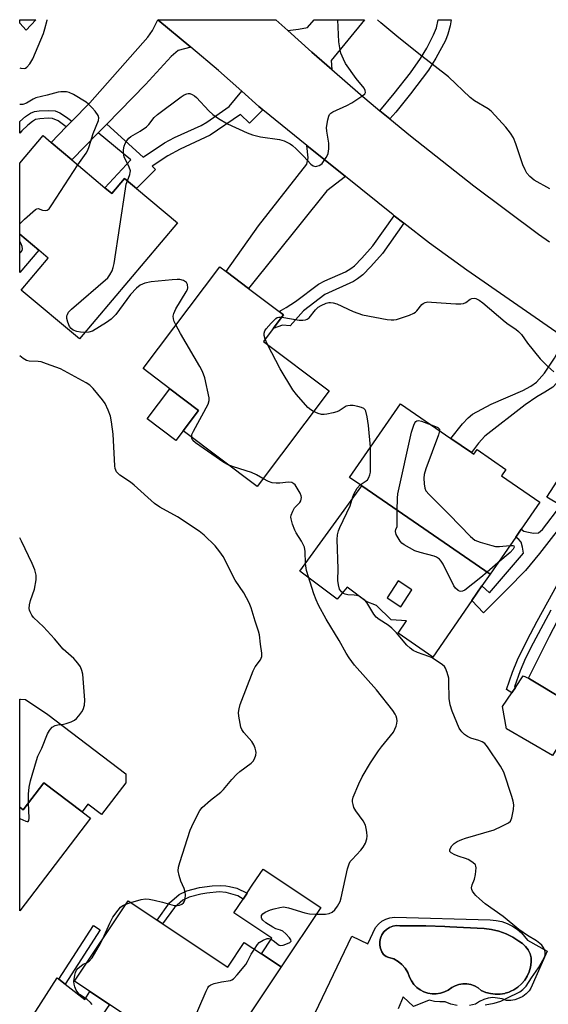
# Model space of a CAD drawing. Units: inches. Extents: x 1279759 to 1285759, y 469453 to 473454.
# Drawn here: x 1279759 to 1279921, y 473152 to 473454 of the extents above; entities that cross this region are included whole.
import ezdxf

# ---------------------------------------------------------------- set-up
doc = ezdxf.new("R2010")
doc.units = ezdxf.units.IN
doc.header["$MEASUREMENT"] = 0
for name, color, linetype in [('BLDG-Footprint', 5, 'Continuous'), ('CULTRL-Pad', 6, 'Continuous'), ('CULTRL-Swimming Pool in Ground', 4, 'Continuous'), ('TRANS-Driveway', 251, 'Continuous'), ('TRANS-Non Street Sidewalk', 7, 'Continuous'), ('TRANS-Road', 130, 'Continuous'), ('Undefined', 1, 'Continuous')]:
    doc.layers.add(name, color=color, linetype=linetype)

msp = doc.modelspace()

# ---------------------------------------------------------------- linework, layer by layer
at = {"layer": 'BLDG-Footprint'}
for points, elevation in [([(1279785.38, 473402.2), (1279787.47, 473400.44), (1279791.39, 473405.08), (1279795.06, 473401.98), (1279807.55, 473391.44), (1279777.53, 473355.85), (1279759.74, 473370.85), (1279768, 473380.64), (1279765.09, 473383.09), (1279759.28, 473387.99), (1279759.29, 473409.76), (1279766.41, 473418.2), (1279768.89, 473416.11), (1279775.23, 473410.76)], 321.26), ([(1279854.03, 473339.9), (1279831.94, 473310.63), (1279809.3, 473327.72), (1279814, 473333.94), (1279805.28, 473340.53), (1279797.02, 473346.77), (1279820.58, 473377.97), (1279822.47, 473376.54), (1279829.36, 473371.34), (1279838.74, 473364.25), (1279840.08, 473363.24), (1279836.93, 473359.06), (1279833.92, 473355.08)], 322.43), ([(1279897.62, 473321.01), (1279898.36, 473320.49), (1279899.35, 473321.93), (1279908.15, 473315.87), (1279906.78, 473313.9), (1279918.52, 473305.81), (1279912.85, 473297.58), (1279911.17, 473295.14), (1279903.31, 473283.73), (1279864, 473310.81), (1279860.28, 473313.37), (1279875.86, 473335.99), (1279891.33, 473325.34)], 325.28), ([(1279945.93, 473282.97), (1279958.83, 473276.28), (1279961.17, 473280.79), (1279962.07, 473280.32), (1279965.95, 473278.31), (1279979.84, 473271.11), (1279957.68, 473228.34), (1279931.37, 473241.97), (1279926.43, 473244.98), (1279915.37, 473251.72), (1279915.06, 473251.88), (1279921.54, 473264.73), (1279934.15, 473289.07), (1279936.59, 473287.81)], 326.38), ([(1279766.64, 473219.83), (1279778.37, 473210.88), (1279780.91, 473208.94), (1279759.26, 473180.58), (1279759.27, 473212.36), (1279760.33, 473211.55)], 317.64), ([(1279792.43, 473183.64), (1279822.98, 473163.27), (1279828.05, 473170.89), (1279833.28, 473167.4), (1279839.32, 473163.38), (1279814.31, 473125.87), (1279794.13, 473139.33), (1279797.62, 473144.57), (1279795.09, 473146.25), (1279792.7, 473147.85), (1279786.75, 473151.82), (1279780.7, 473155.85), (1279775.99, 473158.99)], 321.32)]:
    msp.add_lwpolyline(points, close=True, dxfattribs=dict(at, elevation=elevation))
at = {"layer": 'CULTRL-Pad'}
for points in [[(1279765.09, 473383.09), (1279759.28, 473376.2), (1279759.28, 473387.99)], [(1279809.3, 473327.72), (1279807.06, 473324.75), (1279798.34, 473331.33), (1279805.28, 473340.53), (1279814, 473333.94)], [(1279926.78, 473235.26), (1279922.46, 473228.22), (1279908.38, 473236.31), (1279907.17, 473243.19), (1279909.95, 473247.33), (1279911.09, 473249.04), (1279913.5, 473252.63), (1279915.06, 473251.88), (1279915.37, 473251.72), (1279926.43, 473244.98), (1279930.11, 473242.74)], [(1279791.74, 473222.54), (1279791.75, 473219.78), (1279784.33, 473210.07), (1279780.17, 473213.24), (1279778.37, 473210.88), (1279766.64, 473219.83), (1279760.33, 473211.55), (1279759.27, 473212.36), (1279759.27, 473245.4), (1279759.53, 473245.43), (1279761, 473245.34), (1279767.89, 473240.74)], [(1279851.46, 473181.59), (1279839.32, 473163.38), (1279833.28, 473167.4), (1279836.46, 473172.17), (1279824.84, 473179.91), (1279827.66, 473184.14), (1279828.89, 473185.99), (1279828.93, 473186.05), (1279830.7, 473188.7), (1279833.8, 473193.36)]]:
    msp.add_lwpolyline(points, close=True, dxfattribs=at)
for points in [[(1279903.31, 473283.73, 0), (1279900.84, 473280.15, 0), (1279897.74, 473275.63, 0), (1279885.82, 473258.33, 0), (1279875.13, 473265.7, 0), (1279877.7, 473269.43, 0), (1279873.06, 473269.73, 0), (1279868.56, 473274.18, 0), (1279865.33, 473275.38, 0), (1279859.53, 473279.72, 0), (1279856.51, 473276.11, 0), (1279845.04, 473284.67, 0), (1279864, 473310.81, 0)], [(1279875.18, 473281.7, 0), (1279871.77, 473276.46, 0), (1279875.94, 473273.74, 0), (1279879.35, 473278.98, 0)], [(1279874.61, 473176.03, 0), (1279873.53, 473175.84, 0), (1279872.52, 473175.44, 0), (1279871.6, 473174.85, 0), (1279870.82, 473174.1, 0), (1279870.2, 473173.2, 0), (1279869.78, 473172.2, 0), (1279869.56, 473171.13, 0), (1279869.55, 473170.04, 0), (1279869.76, 473168.97, 0), (1279870.18, 473167.96, 0), (1279870.69, 473167.16, 0), (1279871.45, 473166.58, 0), (1279872.36, 473166.3, 0), (1279873.81, 473165.81, 0), (1279875.14, 473165.07, 0), (1279876.33, 473164.12, 0), (1279877.33, 473162.96, 0), (1279878.11, 473161.65, 0), (1279878.65, 473160.23, 0), (1279879.22, 473159.07, 0), (1279879.97, 473158.01, 0), (1279880.87, 473157.09, 0), (1279881.91, 473156.32, 0), (1279883.05, 473155.72, 0), (1279884.28, 473155.31, 0), (1279885.55, 473155.1, 0), (1279886.85, 473155.09, 0), (1279888.12, 473155.29, 0), (1279889.35, 473155.68, 0), (1279890.51, 473156.26, 0), (1279891.56, 473157.02, 0), (1279892.64, 473157.59, 0), (1279893.8, 473157.98, 0), (1279895.01, 473158.17, 0), (1279896.24, 473158.16, 0), (1279897.44, 473157.94, 0), (1279898.59, 473157.53, 0), (1279899.66, 473156.93, 0), (1279900.62, 473156.17, 0), (1279901.98, 473155.57, 0), (1279903.42, 473155.18, 0), (1279904.9, 473154.99, 0), (1279906.39, 473155.01, 0), (1279907.86, 473155.25, 0), (1279907.98, 473155.29, 0), (1279908.32, 473155.39, 0), (1279908.74, 473155.51, 0), (1279909.16, 473155.65, 0), (1279909.28, 473155.69, 0), (1279909.73, 473155.9, 0), (1279910.62, 473156.33, 0), (1279911.87, 473157.15, 0), (1279912.98, 473158.14, 0), (1279913.94, 473159.28, 0), (1279914.73, 473160.54, 0), (1279915.33, 473161.9, 0), (1279915.74, 473163.33, 0), (1279915.94, 473164.81, 0), (1279915.87, 473166.11, 0), (1279915.55, 473167.38, 0), (1279914.99, 473168.57, 0), (1279914.22, 473169.63, 0), (1279913.27, 473170.52, 0), (1279912.16, 473171.21, 0), (1279910.25, 473172.49, 0), (1279908.2, 473173.53, 0), (1279906.04, 473174.33, 0), (1279903.8, 473174.87, 0), (1279901.52, 473175.15, 0), (1279891, 473175.65, 0), (1279889.42, 473175.73, 0), (1279883.65, 473176, 0), (1279875.7, 473176, 0)]]:
    msp.add_polyline3d(points, close=True, dxfattribs=at)
for points in [[(1279849.71, 473149.27, 0), (1279860.95, 473172.76, 0), (1279865.84, 473170.42, 0), (1279868.26, 473175.49, 0), (1279869.15, 473176.5, 0), (1279870.2, 473177.34, 0), (1279871.39, 473177.98, 0), (1279872.67, 473178.41, 0), (1279874, 473178.61, 0), (1279903.4, 473177.8, 0), (1279905.16, 473177.64, 0), (1279906.88, 473177.26, 0), (1279908.55, 473176.68, 0), (1279910.14, 473175.9, 0), (1279911.61, 473174.93, 0), (1279912.96, 473173.78, 0), (1279914.82, 473171.56, 0), (1279920.8, 473168.19, 0), (1279915.84, 473156.86, 0), (1279915.29, 473156.08, 0), (1279914.39, 473155.14, 0), (1279913.34, 473154.35, 0), (1279912.19, 473153.74, 0), (1279910.95, 473153.32, 0), (1279909.66, 473153.1, 0), (1279908.36, 473153.09, 0), (1279907.01, 473153.6, 0), (1279904.17, 473153.96, 0), (1279902.74, 473153.79, 0), (1279901.36, 473153.4, 0), (1279900.05, 473152.79, 0), (1279898.87, 473151.98, 0), (1279897, 473151.58, 0)], [(1279893.2, 473151.58, 0), (1279891.33, 473151.99, 0), (1279889.55, 473152.66, 0), (1279887.91, 473152.62, 0), (1279886.29, 473152.8, 0), (1279884.7, 473153.18, 0), (1279879.9, 473151.28, 0), (1279876.67, 473154.23, 0), (1279875.13, 473150.53, 0)]]:
    msp.add_polyline3d(points, dxfattribs=at)
at = {"layer": 'CULTRL-Swimming Pool in Ground'}
msp.add_lwpolyline([(1279874.61, 473176.03), (1279875.7, 473176), (1279883.65, 473176), (1279889.42, 473175.73), (1279891, 473175.65), (1279901.52, 473175.15), (1279903.8, 473174.87), (1279906.04, 473174.33), (1279908.2, 473173.53), (1279910.25, 473172.49), (1279912.16, 473171.21), (1279913.27, 473170.52), (1279914.22, 473169.63), (1279914.99, 473168.57), (1279915.55, 473167.38), (1279915.87, 473166.11), (1279915.94, 473164.81), (1279915.74, 473163.33), (1279915.33, 473161.9), (1279914.73, 473160.54), (1279913.94, 473159.28), (1279912.98, 473158.14), (1279911.87, 473157.15), (1279910.62, 473156.33), (1279909.73, 473155.9), (1279909.28, 473155.69), (1279909.16, 473155.65), (1279908.74, 473155.51), (1279908.32, 473155.39), (1279907.98, 473155.29), (1279907.86, 473155.25), (1279906.39, 473155.01), (1279904.9, 473154.99), (1279903.42, 473155.18), (1279901.98, 473155.57), (1279900.62, 473156.17), (1279899.66, 473156.93), (1279898.59, 473157.53), (1279897.44, 473157.94), (1279896.24, 473158.16), (1279895.01, 473158.17), (1279893.8, 473157.98), (1279892.64, 473157.59), (1279891.56, 473157.02), (1279890.51, 473156.26), (1279889.35, 473155.68), (1279888.12, 473155.29), (1279886.85, 473155.09), (1279885.55, 473155.1), (1279884.28, 473155.31), (1279883.05, 473155.72), (1279881.91, 473156.32), (1279880.87, 473157.09), (1279879.97, 473158.01), (1279879.22, 473159.07), (1279878.65, 473160.23), (1279878.11, 473161.65), (1279877.33, 473162.96), (1279876.33, 473164.12), (1279875.14, 473165.07), (1279873.81, 473165.81), (1279872.36, 473166.3), (1279871.45, 473166.58), (1279870.69, 473167.16), (1279870.18, 473167.96), (1279869.76, 473168.97), (1279869.55, 473170.04), (1279869.56, 473171.13), (1279869.78, 473172.2), (1279870.2, 473173.2), (1279870.82, 473174.1), (1279871.6, 473174.85), (1279872.52, 473175.44), (1279873.53, 473175.84)], close=True, dxfattribs=at)
at = {"layer": 'TRANS-Driveway'}
for points in [[(1279764.15, 473453.71), (1279761.23, 473450.51), (1279759.29, 473452.66), (1279759.29, 473453.71)], [(1279811.69, 473445.26), (1279807.76, 473444.25), (1279805.61, 473442.43), (1279797.76, 473433.83), (1279785.9, 473421.68), (1279783.26, 473418.98), (1279775.23, 473410.76), (1279768.89, 473416.11), (1279773.52, 473420.87), (1279775.22, 473422.63), (1279780.69, 473428.26), (1279798.46, 473448.39), (1279799.94, 473450.39), (1279801.55, 473453.7)], [(1279854.81, 473438.43), (1279848.74, 473443.77), (1279841.37, 473450.38), (1279844.62, 473450.79), (1279847.38, 473451.34), (1279849.44, 473453.7), (1279864.85, 473453.7), (1279854.61, 473441.23)], [(1279859, 473405.66), (1279853.31, 473401.2), (1279829.36, 473371.34), (1279822.47, 473376.54), (1279832.4, 473390.57), (1279847.17, 473409.4), (1279847.57, 473411.39), (1279847.21, 473415.19)], [(1279956, 473335.97), (1279952.44, 473334.67), (1279948.84, 473332.19), (1279929.96, 473301.89), (1279928.34, 473302.84), (1279925, 473304.79), (1279920.68, 473307.31), (1279938.93, 473335.68), (1279939.89, 473337.16), (1279941.17, 473345.77), (1279947.32, 473341.52)], [(1279771.22, 473159.63), (1279773.14, 473158.12), (1279779.23, 473153.35), (1279780.7, 473155.85), (1279786.75, 473151.82), (1279767.85, 473124.32), (1279766.22, 473121.95), (1279761.26, 473114.74), (1279762.01, 473106.78), (1279759.26, 473108.67), (1279759.26, 473142.1), (1279770.69, 473160.04)]]:
    msp.add_lwpolyline(points, close=True, dxfattribs=at)
at = {"layer": 'TRANS-Non Street Sidewalk'}
for points in [[(1279872.63, 473423.28), (1279869.58, 473425.82), (1279873.99, 473431.09), (1279878.92, 473437.45), (1279882.04, 473441.83), (1279883.92, 473444.96), (1279886.01, 473449.02), (1279886.88, 473451.23), (1279887.41, 473453.69), (1279891.39, 473453.69), (1279891.11, 473451.79), (1279890.41, 473449.26), (1279889.62, 473447.38), (1279886.75, 473441.89), (1279884.43, 473438.28), (1279878.99, 473431.02), (1279874.42, 473425.38)], [(1279833.73, 473426.08), (1279829.6, 473422.02), (1279826.88, 473424.67), (1279817.6, 473418.31), (1279808.37, 473414.01), (1279804.61, 473411.97), (1279799.85, 473408.76), (1279800.84, 473407.77), (1279795.06, 473401.98), (1279791.39, 473405.08), (1279787.47, 473400.44), (1279785.38, 473402.2), (1279793.33, 473410.72), (1279783.26, 473418.98), (1279785.9, 473421.68), (1279797.05, 473411.56), (1279803.6, 473415.97), (1279806.67, 473417.57), (1279814.85, 473421.32), (1279816.57, 473422.3), (1279823.38, 473427.14), (1279827.32, 473431.75), (1279832.54, 473427.1)], [(1279775.22, 473422.63), (1279773.52, 473420.87), (1279771.01, 473422.66), (1279769.35, 473423.41), (1279767.96, 473423.49), (1279765.47, 473423.35), (1279764.13, 473423.08), (1279763.14, 473422.55), (1279761.71, 473421.42), (1279759.93, 473419.67), (1279759.29, 473418.94), (1279759.29, 473422.47), (1279760.99, 473423.99), (1279762.55, 473425.03), (1279763.78, 473425.52), (1279765.17, 473425.77), (1279767.98, 473425.92), (1279770.14, 473425.72), (1279771.55, 473425.15), (1279773.63, 473423.82)], [(1279876.92, 473391.31), (1279870.36, 473382.08), (1279866.82, 473378.01), (1279864.33, 473375.5), (1279862.76, 473374.27), (1279861.44, 473373.49), (1279852.75, 473369.49), (1279846.14, 473364.48), (1279842.08, 473359.9), (1279839.72, 473360.03), (1279836.93, 473359.06), (1279840.08, 473363.24), (1279838.74, 473364.25), (1279840.84, 473365.44), (1279843.7, 473367.35), (1279850.79, 473372.69), (1279852.71, 473373.7), (1279858.99, 473376.45), (1279860.69, 473377.4), (1279861.81, 473378.29), (1279864.06, 473380.57), (1279867.42, 473384.42), (1279873.94, 473393.61)], [(1279932.48, 473351.78), (1279922.54, 473341.1), (1279920.05, 473339.55), (1279917.67, 473338.13), (1279914.1, 473335.68), (1279901.71, 473326.01), (1279899.79, 473323.89), (1279897.62, 473321.01), (1279891.33, 473325.34), (1279894.83, 473329.85), (1279896.64, 473331.72), (1279897.94, 473332.75), (1279903.68, 473335.82), (1279913.33, 473340.04), (1279915.79, 473341.38), (1279917.49, 473342.6), (1279919.94, 473345.4), (1279923.04, 473349.93), (1279924.4, 473352.41), (1279926.1, 473356.19)], [(1279928.34, 473302.84), (1279927.45, 473301.68), (1279918.46, 473290.08), (1279914.13, 473284.89), (1279908.7, 473279.21), (1279901.29, 473271.86), (1279897.74, 473275.63), (1279900.84, 473280.15), (1279903.19, 473278.08), (1279913.57, 473290.16), (1279913.29, 473292.07), (1279912.8, 473293.56), (1279912.16, 473294.36), (1279911.18, 473295.14), (1279912.85, 473297.58), (1279913.69, 473296.95), (1279915.13, 473296.6), (1279916.63, 473296.35), (1279918.19, 473296.38), (1279919.34, 473297.46), (1279925, 473304.79)], [(1279825.79, 473187.48), (1279828.89, 473185.99), (1279827.66, 473184.14), (1279826.05, 473185.2), (1279822.47, 473186.17), (1279820.39, 473186.35), (1279816.6, 473186.02), (1279814.71, 473185.71), (1279811.14, 473184.74), (1279809.24, 473183.87), (1279806.62, 473181.62), (1279803.01, 473176.59), (1279801.33, 473177.7), (1279805.12, 473182.99), (1279808.14, 473185.59), (1279810.46, 473186.64), (1279814.28, 473187.68), (1279818.25, 473188.27), (1279820.78, 473188.35), (1279822.44, 473188.19), (1279823.48, 473188.06)], [(1279773.14, 473158.12), (1279771.22, 473159.63), (1279781.9, 473176.03), (1279783.94, 473174.7)]]:
    msp.add_lwpolyline(points, close=True, dxfattribs=at)
msp.add_lwpolyline([(1279921.94, 473272.76), (1279916.48, 473262.61), (1279914.21, 473257.98), (1279912.51, 473254.09), (1279910.78, 473249.25), (1279911.09, 473249.04), (1279909.95, 473247.33), (1279908.32, 473248.44), (1279910.17, 473253.72), (1279911.71, 473257.46), (1279914.65, 473263.54), (1279917.7, 473269.32), (1279927.07, 473286.22)], dxfattribs=at)
at = {"layer": 'TRANS-Road'}
msp.add_lwpolyline([(1279926.1, 473356.19), (1279896.17, 473376.92), (1279884.8, 473385.25), (1279876.92, 473391.31), (1279873.94, 473393.61), (1279873.63, 473393.85), (1279859, 473405.66), (1279847.21, 473415.19), (1279833.73, 473426.08), (1279832.54, 473427.1), (1279827.32, 473431.75), (1279820.19, 473438.18), (1279811.69, 473445.26), (1279801.55, 473453.7), (1279837.73, 473453.7), (1279841.37, 473450.38), (1279848.74, 473443.77), (1279854.81, 473438.43), (1279863.67, 473430.76), (1279869.58, 473425.82), (1279872.63, 473423.28), (1279878.9, 473418.11), (1279898.32, 473402.77), (1279918.15, 473387.96), (1279921.5, 473385.57)], dxfattribs=at)
at = {"layer": 'Undefined'}
for p, q in [((1279835.18, 473354.13, 324), (1279834.46, 473355.8, 324)), ((1279905.71, 473287.21, 326), (1279902.42, 473284.34, 326)), ((1279791.72, 473182.57, 320), (1279793.27, 473183.08, 320))]:
    msp.add_line(p, q, dxfattribs=at)
for points, elevation in [([(1279792.25, 473404.36), (1279793, 473406.28), (1279793.13, 473406.82), (1279793.14, 473407.42), (1279792.8, 473408.5), (1279791.26, 473411.7), (1279791.11, 473412.23), (1279791.01, 473413.03), (1279791.08, 473413.86), (1279791.3, 473414.96), (1279791.55, 473415.76), (1279791.92, 473416.5), (1279792.67, 473417.38), (1279793.34, 473417.94), (1279796.13, 473419.51), (1279798.12, 473420.83), (1279798.85, 473421.58), (1279800.4, 473423.7), (1279801.45, 473424.69), (1279808.67, 473430.07), (1279809.64, 473430.68), (1279810.4, 473431.02), (1279810.9, 473431.12), (1279811.38, 473431.07), (1279812.1, 473430.81), (1279812.78, 473430.4), (1279813.44, 473429.82), (1279817.22, 473425.8), (1279818.45, 473424.6), (1279820.1, 473423.43), (1279822.89, 473421.82), (1279828.96, 473419.04), (1279830.55, 473418.42), (1279832.98, 473417.79), (1279838.85, 473417.02), (1279840.24, 473416.54), (1279842.1, 473415.63), (1279842.83, 473415.14), (1279843.93, 473414.13), (1279846.25, 473411.77), (1279848.39, 473409.38), (1279849.09, 473408.92), (1279849.83, 473408.74), (1279850.31, 473408.79), (1279851.02, 473409.02), (1279851.45, 473409.27), (1279851.85, 473409.63), (1279852.54, 473410.5), (1279853.16, 473411.44), (1279853.54, 473412.17), (1279853.72, 473412.7), (1279853.93, 473414.11), (1279853.95, 473415.84), (1279853.29, 473419.53), (1279853.22, 473420.67), (1279853.63, 473423), (1279853.95, 473424.12), (1279854.18, 473424.62), (1279854.52, 473425.03), (1279855.2, 473425.49), (1279859.47, 473427.42), (1279861, 473428.26), (1279864.36, 473430.5), (1279864.93, 473431.02), (1279865.14, 473431.41), (1279865.08, 473432.03), (1279864.71, 473432.72), (1279862.29, 473435.72), (1279859.08, 473440.28), (1279858.4, 473441.57), (1279857.66, 473443.48), (1279857.26, 473445.06), (1279856.97, 473446.94), (1279856.68, 473453.7)], 322), ([(1279921.65, 473401.87), (1279916.81, 473404.54), (1279915.51, 473405.64), (1279914.57, 473406.68), (1279914.02, 473407.66), (1279913.35, 473409.22), (1279911.25, 473415.61), (1279910.45, 473417.49), (1279909.53, 473418.92), (1279908.17, 473420.73), (1279904.85, 473424.36), (1279903.66, 473425.62), (1279902.78, 473426.36), (1279898.55, 473428.85), (1279897.18, 473429.82), (1279890.62, 473436.2), (1279881.52, 473443.21), (1279874.72, 473448.62), (1279869.83, 473452.73), (1279868.86, 473453.69)], 324), ([(1279759.28, 473391.16), (1279759.45, 473391.38), (1279760.74, 473392.61), (1279764.08, 473395.49), (1279764.5, 473395.74), (1279764.91, 473395.83), (1279766.25, 473395.34), (1279767.2, 473395.21), (1279767.64, 473395.29), (1279768.25, 473395.76), (1279769.1, 473396.92), (1279777.07, 473409.21)], 320), ([(1279779.17, 473357.8), (1279777.86, 473357.91), (1279776.73, 473358.17), (1279775.65, 473358.56), (1279774.97, 473359.01), (1279774.51, 473359.67), (1279773.98, 473361.01), (1279773.7, 473362.12), (1279773.73, 473362.9), (1279773.88, 473363.37), (1279774.24, 473364.04), (1279775.09, 473365.02), (1279786.21, 473374.56), (1279786.91, 473375.46), (1279787.55, 473376.71), (1279787.93, 473377.78), (1279788.16, 473378.94), (1279791.61, 473401.83), (1279791.89, 473403.29), (1279792.25, 473404.36)], 322), ([(1279807.11, 473360.13), (1279806.6, 473361.21), (1279806.32, 473362.03), (1279806.27, 473362.84), (1279806.43, 473363.65), (1279807.09, 473365.11), (1279810.24, 473370.25), (1279810.6, 473371.05), (1279810.72, 473371.56), (1279810.65, 473372.54), (1279810.31, 473373.16), (1279809.4, 473373.74), (1279808.3, 473374.03), (1279807.44, 473374.06), (1279805.97, 473373.96), (1279799.55, 473373.33), (1279797.63, 473372.94), (1279796.15, 473372.32), (1279795.03, 473371.44), (1279793.2, 473369.52), (1279788.66, 473363.39), (1279787.92, 473362.49), (1279787.3, 473361.89), (1279785.87, 473360.91), (1279781.55, 473358.28), (1279780.45, 473357.91), (1279779.17, 473357.8)], 322), ([(1279839.57, 473362.56), (1279844.89, 473361.57), (1279846.01, 473361.56), (1279846.82, 473361.7), (1279847.3, 473361.89), (1279847.93, 473362.37), (1279849.84, 473364.82), (1279850.67, 473365.55), (1279851.63, 473366.12), (1279853.14, 473366.84), (1279853.92, 473367.05), (1279854.47, 473367.06), (1279855.3, 473366.94), (1279856.4, 473366.62), (1279861.37, 473364.26), (1279864.25, 473363.2), (1279871.82, 473361.83), (1279872.99, 473361.67), (1279873.85, 473361.66), (1279874.71, 473361.82), (1279875.84, 473362.18), (1279878.65, 473363.18), (1279880, 473363.76), (1279880.48, 473364.06), (1279880.87, 473364.43), (1279882.42, 473366.38), (1279882.81, 473366.71), (1279883.45, 473367.04), (1279884.27, 473367.18), (1279885.42, 473367.17), (1279892.85, 473366.59), (1279894.33, 473366.57), (1279895.14, 473366.75), (1279895.89, 473367.06), (1279897.24, 473368.02), (1279897.7, 473368.26), (1279898.43, 473368.37), (1279898.96, 473368.25), (1279899.97, 473367.73), (1279901.14, 473366.92), (1279907.95, 473361.06), (1279908.88, 473360.36), (1279911.23, 473358.83), (1279912.03, 473358.15), (1279912.91, 473357.17), (1279914.74, 473354.57), (1279918.69, 473349.71), (1279921.02, 473347.38), (1279922.81, 473345.79)], 324), ([(1279811.94, 473325.73), (1279812.02, 473326.55), (1279812.44, 473327.62), (1279816.95, 473335.89), (1279817.3, 473336.95), (1279817.28, 473337.8), (1279815.91, 473343.88), (1279815.29, 473345.86), (1279814.44, 473347.43), (1279808.5, 473357.47), (1279807.11, 473360.13)], 322), ([(1279834.46, 473355.8), (1279834.15, 473356.9), (1279834.12, 473357.64), (1279834.3, 473358.31), (1279834.7, 473359), (1279836.24, 473360.73), (1279837.69, 473362.11), (1279838.15, 473362.4), (1279838.58, 473362.55), (1279839.57, 473362.56)], 324), ([(1279849.27, 473333.59), (1279848.38, 473334.09), (1279847.52, 473334.87), (1279844.03, 473338.84), (1279842.95, 473340.22), (1279839.02, 473346.72), (1279835.18, 473354.13)], 324), ([(1279866.72, 473322.72), (1279866.04, 473329.3), (1279865.63, 473331.98), (1279865.26, 473333.69), (1279865.04, 473334.17), (1279864.69, 473334.53), (1279863.97, 473334.86), (1279862.84, 473335.16), (1279861.38, 473335.44), (1279860.51, 473335.49), (1279859.77, 473335.37), (1279859.28, 473335.2), (1279857.07, 473333.86), (1279856.37, 473333.52), (1279855.29, 473333.19), (1279853.35, 473332.78), (1279852.52, 473332.67), (1279851.7, 473332.71), (1279850.64, 473333.01), (1279849.27, 473333.59)], 324), ([(1279874.89, 473303.31), (1279874.93, 473307.01), (1279875.11, 473308.38), (1279879.29, 473327.26), (1279879.93, 473329.47), (1279880.26, 473330.17), (1279880.54, 473330.55), (1279880.9, 473330.77), (1279881.35, 473330.84), (1279882.35, 473330.68), (1279885.28, 473329.51)], 326), ([(1279885.28, 473329.51), (1279886.63, 473329.02), (1279887.34, 473328.67), (1279887.79, 473328.19), (1279887.85, 473327.73)], 326), ([(1279887.85, 473327.73), (1279887.5, 473326.41), (1279883.63, 473316.04), (1279883.1, 473314.35), (1279883.01, 473313.21), (1279883.14, 473311.48), (1279883.37, 473310.07), (1279883.69, 473309.31), (1279884.63, 473308.19), (1279890.8, 473302.05), (1279897.34, 473295.28), (1279898.66, 473294.16), (1279900.25, 473293.53), (1279903.88, 473292.5), (1279905.01, 473292.26), (1279906.19, 473292.23), (1279909.4, 473292.57)], 326), ([(1279823.14, 473317.27), (1279821.81, 473318.02), (1279813.05, 473323.96), (1279812.25, 473324.75), (1279812, 473325.34), (1279811.94, 473325.73)], 322), ([(1279863.55, 473311.12), (1279865.41, 473312.34), (1279865.78, 473312.68), (1279866.21, 473313.38), (1279866.49, 473314.18), (1279866.66, 473315.03), (1279866.71, 473315.9), (1279866.72, 473322.72)], 324), ([(1279833.77, 473313.06), (1279831.78, 473314.16), (1279830.21, 473314.88), (1279824.69, 473316.68), (1279823.14, 473317.27)], 322), ([(1279831.14, 473168.83), (1279832.06, 473170.2), (1279832.63, 473170.83), (1279833.78, 473171.57), (1279835.03, 473172.05), (1279835.53, 473172.09), (1279836.26, 473171.89), (1279836.91, 473171.49), (1279838.3, 473170.32), (1279838.73, 473170.08), (1279839.2, 473169.97), (1279839.97, 473170.08), (1279841.29, 473170.53), (1279841.97, 473170.87), (1279842.35, 473171.29), (1279842.29, 473171.64), (1279841.89, 473172.25), (1279840.73, 473173.53), (1279839.87, 473174.29), (1279839.16, 473174.68), (1279837.75, 473175.09), (1279836.79, 473175.54), (1279834.69, 473176.87), (1279833.72, 473177.68), (1279833.46, 473178.06), (1279833.32, 473178.46), (1279833.36, 473179.08), (1279833.75, 473179.63), (1279834.44, 473180.11), (1279836.08, 473180.83), (1279837.21, 473181.21), (1279838.93, 473181.63), (1279840.04, 473181.74), (1279841.59, 473181.51), (1279846.59, 473179.97), (1279847.99, 473179.63), (1279849.72, 473179.51), (1279852.91, 473179.5), (1279854, 473179.7), (1279854.93, 473180.17), (1279855.73, 473180.87), (1279856.56, 473181.97), (1279857.36, 473183.45), (1279857.76, 473184.52), (1279859.68, 473193.44), (1279860.18, 473195.01), (1279860.51, 473195.64), (1279861.05, 473196.34), (1279863.7, 473199.19), (1279864.46, 473200.11), (1279865.13, 473201.32), (1279865.58, 473202.6), (1279865.63, 473203.43), (1279865.57, 473204.7), (1279865.41, 473205.79), (1279865.16, 473206.85), (1279864.49, 473208.12), (1279862.2, 473211.26), (1279861.61, 473212.28), (1279861.35, 473213.1), (1279861.22, 473213.95), (1279861.23, 473214.52), (1279861.42, 473215.36), (1279863.09, 473219.52), (1279864.17, 473221.62), (1279866.72, 473225.9), (1279869.14, 473229.63), (1279870.02, 473230.8), (1279872.85, 473234.17), (1279873.71, 473235.36), (1279874.53, 473237.18), (1279874.74, 473237.99), (1279874.84, 473238.79), (1279874.78, 473239.55), (1279874.57, 473240.26), (1279874.25, 473240.89), (1279873.49, 473241.98), (1279868.56, 473248.28), (1279861.81, 473255.84), (1279860.14, 473258.11), (1279859.24, 473259.52), (1279857.06, 473263.39), (1279853.11, 473269.96), (1279850.78, 473274.26), (1279850.01, 473275.86), (1279849.33, 473277.76), (1279847.14, 473284.86), (1279846.77, 473287.04), (1279846.7, 473290.69), (1279846.47, 473292.02), (1279845.59, 473293.9), (1279843.88, 473296.46), (1279843.49, 473297.19), (1279842.82, 473299.07), (1279842.38, 473300.72), (1279842.31, 473301.26), (1279842.36, 473301.8), (1279842.86, 473303.09), (1279843.47, 473304.05), (1279845.05, 473305.76), (1279845.31, 473306.22), (1279845.46, 473306.72), (1279845.52, 473307.24), (1279845.45, 473307.77), (1279845.14, 473308.57), (1279844.59, 473309.62), (1279843.63, 473311.11), (1279843.23, 473311.49), (1279842.59, 473311.82), (1279841.58, 473311.97), (1279838.96, 473311.68), (1279837.76, 473311.68), (1279836.58, 473311.79), (1279835.5, 473312.11), (1279833.77, 473313.06)], 322), ([(1279901.84, 473151.75), (1279904.6, 473152.25), (1279906.63, 473152.89), (1279908.49, 473153.74), (1279912.46, 473155.75), (1279913.38, 473156.42), (1279914.33, 473157.45), (1279916.01, 473160.02), (1279918.15, 473163.07), (1279919.89, 473166.18), (1279920.18, 473167), (1279920.24, 473167.74), (1279920.12, 473168.46), (1279919.8, 473169.16), (1279919.18, 473170.02), (1279918.6, 473170.58), (1279917.52, 473171.36), (1279914.77, 473173), (1279912.13, 473174.83), (1279907.38, 473178.82), (1279901.83, 473182.73), (1279900.05, 473184.22), (1279898.98, 473185.21), (1279898.43, 473185.88), (1279897.98, 473186.6), (1279897.77, 473187.11), (1279897.68, 473187.6), (1279897.82, 473188.53), (1279898.58, 473190.28), (1279898.89, 473191.7), (1279899.08, 473193.7), (1279899.01, 473194.22), (1279898.81, 473194.67), (1279898.04, 473195.39), (1279896.59, 473196.29), (1279895.81, 473196.64), (1279893.85, 473197.2), (1279892.53, 473197.7), (1279891.36, 473198.31), (1279890.96, 473198.78), (1279891.02, 473199.37), (1279891.64, 473200.48), (1279892.33, 473201.23), (1279893.26, 473201.81), (1279894.64, 473202.42), (1279895.77, 473202.82), (1279904.56, 473205.39), (1279906.94, 473206.46), (1279908.94, 473207.55), (1279909.53, 473208.09), (1279909.96, 473209.07), (1279910.45, 473211.63), (1279910.56, 473213.06), (1279910.4, 473214.21), (1279910.02, 473215.64), (1279907.55, 473223.09), (1279906.54, 473224.86), (1279902.54, 473230.82), (1279901.73, 473231.8), (1279900.92, 473232.38), (1279899.9, 473232.78), (1279897.43, 473233.5), (1279896.43, 473233.99), (1279895.53, 473234.65), (1279894.7, 473235.39), (1279894.34, 473235.8), (1279893.89, 473236.55), (1279891.69, 473241.78), (1279891.08, 473243.71), (1279890.8, 473245.64), (1279890.73, 473250.78), (1279890.64, 473251.92), (1279890.23, 473253.64), (1279889.68, 473254.98), (1279889.35, 473255.43), (1279888.72, 473255.99), (1279885.54, 473258.09), (1279884.52, 473258.56), (1279881.07, 473259.72), (1279879.75, 473260.39), (1279878.83, 473261.03), (1279877.84, 473261.99), (1279874.66, 473265.73), (1279873.27, 473267.2), (1279872.12, 473268.1), (1279869.36, 473269.82), (1279868.46, 473270.56), (1279867.75, 473271.44), (1279865.6, 473275.02), (1279864.93, 473275.75), (1279864.09, 473276.43), (1279863.18, 473276.99), (1279862.52, 473277.23), (1279861.73, 473277.35), (1279859.76, 473277.44), (1279858.96, 473277.63), (1279858.47, 473277.86), (1279857.81, 473278.33), (1279857.46, 473278.72), (1279857.21, 473279.17), (1279856.85, 473280.47), (1279856.67, 473281.83), (1279856.76, 473285.36), (1279856.46, 473294.39), (1279856.58, 473295.77), (1279856.92, 473297.02), (1279857.32, 473298.03), (1279860.43, 473304.66), (1279861.28, 473307.45), (1279861.67, 473308.5), (1279862.59, 473310.14), (1279863.55, 473311.12)], 324), ([(1279902.42, 473284.34), (1279900.48, 473282.69), (1279895.61, 473278.87), (1279894.89, 473278.51), (1279894.41, 473278.43), (1279893.98, 473278.54), (1279893.55, 473278.78), (1279892.76, 473279.46), (1279892.26, 473280.15), (1279889, 473286.8), (1279888.38, 473287.78), (1279887.82, 473288.34), (1279886.95, 473288.95), (1279886.18, 473289.29), (1279881.93, 473290.37), (1279880.29, 473290.95), (1279877.01, 473292.75), (1279876.34, 473293.26), (1279875.79, 473293.91), (1279874.57, 473295.9), (1279874.33, 473296.86), (1279874.41, 473297.51), (1279874.82, 473298.3), (1279874.89, 473303.31)], 326), ([(1279761.95, 473213.68), (1279761.92, 473216.31), (1279762.15, 473218.45), (1279762.57, 473220.39), (1279764.38, 473226.68), (1279764.81, 473227.93), (1279766, 473230.41), (1279767.82, 473234.77), (1279768.34, 473235.82), (1279768.66, 473236.27), (1279769.21, 473236.82), (1279770.16, 473237.36), (1279770.97, 473237.57), (1279772.66, 473237.78), (1279773.47, 473237.96), (1279775.03, 473238.52), (1279776.01, 473239.01), (1279776.66, 473239.53), (1279777.41, 473240.37), (1279778.28, 473241.51), (1279778.7, 473242.24), (1279779.1, 473243.63), (1279779.21, 473245.09), (1279778.54, 473253.09), (1279778.28, 473254.24), (1279777.83, 473255.32), (1279777.4, 473256.04), (1279776.54, 473257.13), (1279775.79, 473257.9), (1279772.61, 473260.72), (1279769.92, 473263.88), (1279766.54, 473267.58), (1279763.45, 473270.52), (1279762.95, 473271.21), (1279762.41, 473272.19), (1279762.22, 473272.71), (1279762.13, 473273.24), (1279762.23, 473274.33), (1279762.57, 473275.69), (1279763.76, 473279.17), (1279764.31, 473281.98), (1279764.32, 473283.4), (1279763.92, 473285.06), (1279763.05, 473287.07), (1279759.82, 473293.82), (1279759.28, 473294.86)], 318), ([(1279909.4, 473292.57), (1279910.25, 473292.56), (1279910.59, 473292.42), (1279910.69, 473292.05), (1279910.39, 473291.46), (1279909.43, 473290.43), (1279905.71, 473287.21)], 326), ([(1279759.27, 473208.91), (1279761.11, 473208.03), (1279761.56, 473207.91), (1279761.89, 473207.95), (1279762.06, 473208.24), (1279762.14, 473208.96), (1279761.95, 473213.68)], 318), ([(1279784.68, 473172.02), (1279786.83, 473176.81), (1279787.81, 473178.62), (1279789.39, 473180.77), (1279790.16, 473181.65), (1279790.89, 473182.2), (1279791.72, 473182.57)], 320), ([(1279779.76, 473164.64), (1279780.55, 473165.1), (1279781.4, 473166.17), (1279783.62, 473169.86), (1279784.68, 473172.02)], 320), ([(1279795.63, 473138.33), (1279806.86, 473141.42), (1279807.96, 473141.83), (1279808.67, 473142.3), (1279809.52, 473143.1), (1279811.12, 473144.83), (1279811.68, 473145.51), (1279812.14, 473146.23), (1279816.38, 473155.95), (1279816.91, 473156.98), (1279817.23, 473157.43), (1279817.84, 473157.91), (1279818.86, 473158.3), (1279821.05, 473158.84), (1279823.78, 473159.21), (1279824.27, 473159.39), (1279824.72, 473159.69), (1279825.9, 473160.92), (1279828.47, 473164.08), (1279829.06, 473165.04), (1279830.19, 473167.29), (1279831.14, 473168.83)], 322), ([(1279781.43, 473151.82), (1279780.94, 473152.44), (1279779.87, 473153.35), (1279777.58, 473154.95), (1279777.01, 473155.51), (1279776.58, 473156.22), (1279776.17, 473157.27), (1279775.94, 473158.09), (1279775.86, 473158.92), (1279776.15, 473160.84), (1279776.37, 473161.64), (1279776.7, 473162.38), (1279777.21, 473163.01), (1279778.05, 473163.73), (1279778.74, 473164.19), (1279779.76, 473164.64)], 320)]:
    msp.add_lwpolyline(points, dxfattribs=dict(at, elevation=elevation))
for points in [[(1279759.29, 473438.96, 320), (1279759.65, 473438.87, 320), (1279760.7, 473438.77, 320), (1279761.06, 473438.86, 320), (1279761.48, 473439.13, 320), (1279762.39, 473440.17, 320), (1279763.24, 473441.69, 320), (1279766.53, 473449.52, 320), (1279767, 473450.88, 320), (1279767.63, 473453.53, 320), (1279767.7, 473453.7, 320)], [(1279777.07, 473409.21, 320), (1279779.62, 473412.84, 320), (1279780.11, 473413.73, 320), (1279780.52, 473414.85, 320), (1279781.74, 473418.87, 320), (1279783.44, 473422.77, 320), (1279783.5, 473423.58, 320), (1279783.24, 473424.29, 320), (1279782.33, 473425.63, 320), (1279781.44, 473426.69, 320), (1279780.28, 473427.86, 320), (1279779.63, 473428.38, 320), (1279775.7, 473430.75, 320), (1279774.42, 473431.35, 320), (1279773.58, 473431.55, 320), (1279772.72, 473431.64, 320), (1279771.87, 473431.64, 320), (1279771.01, 473431.49, 320), (1279767.62, 473430.54, 320), (1279764.18, 473429.73, 320), (1279763.39, 473429.38, 320), (1279761.35, 473428.14, 320), (1279760.26, 473427.73, 320), (1279759.29, 473427.68, 320)], [(1279759.28, 473382.19, 320), (1279759.69, 473382.56, 320), (1279760, 473382.97, 320), (1279760.13, 473383.43, 320), (1279760.02, 473384.19, 320), (1279759.7, 473384.98, 320), (1279759.28, 473385.74, 320)], [(1279793.27, 473183.08, 320), (1279796.43, 473184.03, 320), (1279797.82, 473184.23, 320), (1279798.88, 473184.12, 320), (1279800.49, 473183.81, 320), (1279802.99, 473183.2, 320), (1279805.8, 473182.36, 320), (1279806.65, 473182.18, 320), (1279807.44, 473182.17, 320), (1279808.21, 473182.29, 320), (1279808.9, 473182.59, 320), (1279809.45, 473183.05, 320), (1279809.7, 473183.47, 320), (1279809.91, 473184.28, 320), (1279810, 473185.45, 320), (1279809.96, 473186.32, 320), (1279809.66, 473187.38, 320), (1279808.62, 473189.66, 320), (1279808.1, 473191.35, 320), (1279807.84, 473192.78, 320), (1279807.91, 473193.92, 320), (1279808.27, 473195.36, 320), (1279811.48, 473205.31, 320), (1279811.93, 473206.41, 320), (1279813.47, 473209.57, 320), (1279814.45, 473211.36, 320), (1279815.17, 473212.22, 320), (1279817.72, 473214.5, 320), (1279820.84, 473216.91, 320), (1279821.63, 473217.74, 320), (1279824.24, 473220.84, 320), (1279825.61, 473222.32, 320), (1279826.68, 473223.27, 320), (1279830.11, 473225.86, 320), (1279830.72, 473226.44, 320), (1279831.16, 473227.16, 320), (1279831.53, 473228.25, 320), (1279831.66, 473229.1, 320), (1279831.62, 473229.65, 320), (1279831.4, 473230.44, 320), (1279830.96, 473231.47, 320), (1279830.39, 473232.43, 320), (1279827.92, 473235.19, 320), (1279827.29, 473236.09, 320), (1279827, 473236.87, 320), (1279826.75, 473237.98, 320), (1279826.36, 473240.24, 320), (1279826.29, 473241.36, 320), (1279826.44, 473242.47, 320), (1279826.83, 473243.84, 320), (1279830.72, 473254.08, 320), (1279831.37, 473255.37, 320), (1279832.98, 473257.46, 320), (1279833.43, 473258.48, 320), (1279833.44, 473259.54, 320), (1279833.01, 473262.28, 320), (1279832.75, 473265.15, 320), (1279832.42, 473266.33, 320), (1279831.39, 473269.32, 320), (1279830.17, 473273.4, 320), (1279829.53, 473274.98, 320), (1279827.86, 473277.98, 320), (1279825.27, 473281.95, 320), (1279821.56, 473289.18, 320), (1279820.58, 473290.63, 320), (1279819.12, 473292.46, 320), (1279815.79, 473295.68, 320), (1279814.21, 473296.96, 320), (1279807.62, 473301.33, 320), (1279802.17, 473304.32, 320), (1279800.51, 473305.39, 320), (1279794.35, 473311.06, 320), (1279793.18, 473311.96, 320), (1279789.89, 473314.13, 320), (1279789.28, 473314.68, 320), (1279788.95, 473315.11, 320), (1279788.5, 473316.09, 320), (1279788.35, 473316.94, 320), (1279787.86, 473326.65, 320), (1279787.35, 473330.49, 320), (1279787.02, 473332.17, 320), (1279786.35, 473334.02, 320), (1279785.42, 473336.05, 320), (1279784.57, 473337.23, 320), (1279781.78, 473340.64, 320), (1279780.77, 473341.68, 320), (1279779.66, 473342.42, 320), (1279771.77, 473346.64, 320), (1279767.51, 473348.26, 320), (1279765.86, 473348.79, 320), (1279764.88, 473348.95, 320), (1279762.11, 473349.03, 320), (1279761.32, 473349.25, 320), (1279760.35, 473349.83, 320), (1279759.28, 473350.66, 320)]]:
    msp.add_polyline3d(points, dxfattribs=at)

doc.saveas('drawing.dxf')
